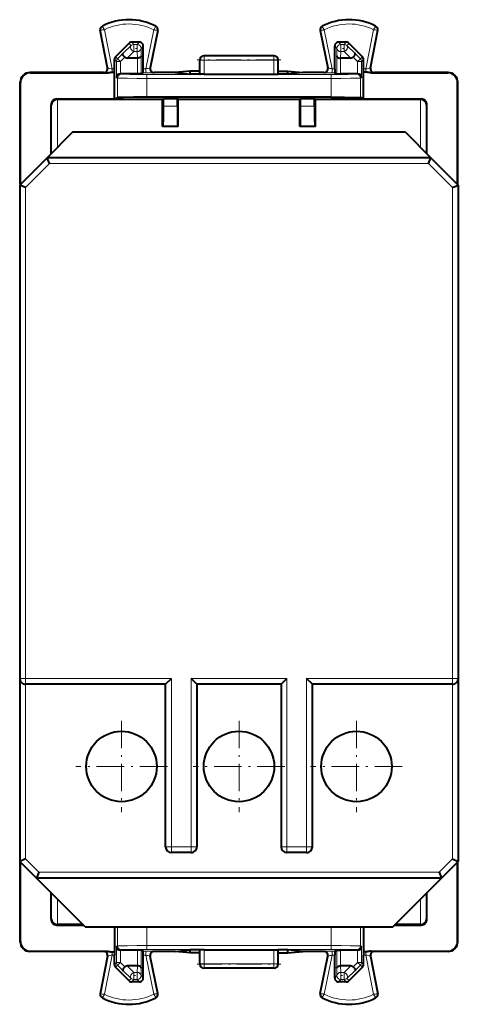
# Model space of a CAD drawing. Extents: x 0 to 420, y 0 to 297.
# Drawn here: x 279 to 302, y 120 to 170 of the extents above; entities that cross this region are included whole.
import ezdxf

# ---------------------------------------------------------------- set-up
doc = ezdxf.new("R2010")
doc.units = 0
doc.linetypes.add('DASHDOT', pattern=[18.5, 12, -3, 0.5, -3])

msp = doc.modelspace()

# ---------------------------------------------------------------- linework, layer by layer
at = {"color": 7, "lineweight": 18}
for p, q in [((283.414856, 169.564301), (283.398071, 169.561096)), ((283.784973, 167.628418), (283.414856, 169.564301)), ((283.512054, 169.761917), (283.504333, 169.777161)), ((283.996429, 167.587433), (283.613678, 169.589203)), ((286.125214, 169.57663), (285.716278, 167.587433)), ((286.3237, 169.549026), (285.929413, 167.631134)), ((286.228638, 169.748291), (286.236481, 169.763458)), ((286.3237, 169.549026), (286.340424, 169.545593)), ((294.64035, 169.549026), (294.623627, 169.545593)), ((294.64035, 169.549026), (295.034607, 167.631134)), ((294.735413, 169.748291), (294.72757, 169.763458)), ((294.838837, 169.57663), (295.247742, 167.587433)), ((296.967621, 167.587433), (297.350342, 169.589203)), ((297.179047, 167.628418), (297.549194, 169.564301)), ((297.451996, 169.761917), (297.459686, 169.777161)), ((297.549194, 169.564301), (297.565948, 169.561096)), ((284.974854, 168.777344), (284.563232, 168.38678)), ((284.974854, 168.777344), (284.861328, 168.890884)), ((285.116211, 168.835907), (285.002716, 168.949432)), ((285.116211, 168.835907), (285.116211, 168.468323)), ((285.281036, 168.835907), (285.116211, 168.835907)), ((285.394562, 168.949432), (285.281036, 168.835907)), ((285.281036, 168.835907), (285.281036, 168.468323)), ((285.594513, 168.749466), (285.480988, 168.635941)), ((285.480988, 168.635941), (285.491486, 168.245392)), ((295.369507, 168.749466), (295.483032, 168.635941)), ((295.483032, 168.635941), (295.472565, 168.245392)), ((295.569489, 168.949432), (295.683014, 168.835907)), ((295.683014, 168.835907), (295.683014, 168.468323)), ((295.847809, 168.835907), (295.683014, 168.835907)), ((295.847809, 168.835907), (295.961334, 168.949432)), ((295.847809, 168.835907), (295.847809, 168.468323)), ((295.989166, 168.777344), (296.102722, 168.890884)), ((295.989166, 168.777344), (296.400787, 168.38678)), ((284.222565, 167.963409), (284.119507, 168.066452)), ((284.281189, 168.104813), (284.178101, 168.207886)), ((284.563232, 168.38678), (284.281189, 168.104813)), ((284.281189, 168.104813), (284.422546, 167.963409)), ((284.643677, 168.184479), (284.422546, 167.963409)), ((285.116211, 168.468323), (284.766968, 168.136932)), ((285.281036, 168.468323), (285.116211, 168.468323)), ((285.281036, 168.468323), (285.289917, 168.136932)), ((285.291504, 167.335938), (285.291504, 168.136932)), ((285.491486, 167.337662), (285.491486, 168.245392)), ((288.482025, 168.04953), (288.497101, 168.041977)), ((288.497101, 168.041977), (288.495789, 167.320938)), ((288.682007, 168.249435), (288.696991, 168.241959)), ((288.696991, 168.031525), (288.695679, 167.31926)), ((292.267059, 168.241959), (288.696991, 168.241959)), ((288.696991, 168.241959), (288.696991, 168.031525)), ((292.267059, 168.031525), (288.696991, 168.031525)), ((292.282013, 168.249435), (292.267059, 168.241959)), ((292.267059, 168.241959), (292.267059, 168.031525)), ((292.267059, 168.031525), (292.268372, 167.31926)), ((292.482025, 168.04953), (292.466919, 168.041977)), ((292.466919, 168.041977), (292.468262, 167.320938)), ((295.472565, 167.337662), (295.472565, 168.245392)), ((295.672546, 167.335938), (295.672546, 168.136932)), ((295.683014, 168.468323), (295.674133, 168.136932)), ((295.847809, 168.468323), (295.683014, 168.468323)), ((295.847809, 168.468323), (296.197083, 168.136932)), ((296.320374, 168.184479), (296.541504, 167.963409)), ((296.400787, 168.38678), (296.682861, 168.104813)), ((296.682861, 168.104813), (296.541504, 167.963409)), ((296.682861, 168.104813), (296.785919, 168.207886)), ((296.741486, 167.963409), (296.844513, 168.066452)), ((283.765961, 167.636963), (283.784973, 167.628418)), ((283.996429, 167.587433), (284.119507, 167.587433)), ((283.996429, 167.41423), (283.996429, 167.587433)), ((284.422546, 167.963409), (284.222565, 167.963409)), ((284.222565, 167.13768), (284.222565, 167.963409)), ((284.422546, 167.335938), (284.422546, 167.963409)), ((285.594513, 167.587433), (285.716278, 167.587433)), ((285.716278, 167.387451), (285.716278, 167.587433)), ((285.948608, 167.639679), (285.929413, 167.631134)), ((295.015442, 167.639679), (295.034607, 167.631134)), ((295.247742, 167.387451), (295.247742, 167.587433)), ((295.247742, 167.587433), (295.369507, 167.587433)), ((296.541504, 167.963409), (296.741486, 167.963409)), ((296.541504, 167.335938), (296.541504, 167.963409)), ((296.741486, 167.13768), (296.741486, 167.963409)), ((296.844513, 167.587433), (296.967621, 167.587433)), ((296.967621, 167.41423), (296.967621, 167.587433)), ((297.198059, 167.636963), (297.179047, 167.628418)), ((279.807007, 167.399429), (279.818115, 167.388306)), ((283.569519, 167.399429), (283.588562, 167.390884)), ((283.588989, 167.390793), (283.728912, 167.388306)), ((284.222565, 167.13768), (284.270538, 167.113708)), ((284.270538, 166.124054), (284.270538, 167.113708)), ((284.425995, 167.335938), (284.47049, 167.31369)), ((285.591064, 167.387451), (285.716278, 167.387451)), ((295.193726, 167.302551), (285.770294, 167.302551)), ((285.770294, 167.302551), (285.770294, 167.102554)), ((285.770294, 166.136917), (285.770294, 167.102554)), ((295.193726, 167.102554), (285.770294, 167.102554)), ((286.144531, 167.399429), (286.125305, 167.390884)), ((294.819519, 167.399429), (294.838745, 167.390884)), ((295.193726, 167.302551), (295.193726, 167.102554)), ((295.193726, 166.136917), (295.193726, 167.102554)), ((295.247742, 167.387451), (295.372986, 167.387451)), ((296.538055, 167.335938), (296.49353, 167.31369)), ((296.741486, 167.13768), (296.693512, 167.113708)), ((296.693512, 166.124054), (296.693512, 167.113708)), ((297.375061, 167.390793), (297.235138, 167.388306)), ((297.394531, 167.399429), (297.375458, 167.390884)), ((301.157043, 167.399429), (301.145905, 167.388306)), ((279.307007, 166.899445), (279.318146, 166.888321)), ((301.657013, 166.899445), (301.645905, 166.888321)), ((281.182007, 166.049438), (281.207092, 166.024338)), ((281.204498, 163.571884), (281.204498, 166.024338)), ((299.782043, 166.049438), (299.756927, 166.024338)), ((299.759521, 163.57193), (299.759521, 166.024338)), ((280.882019, 165.749451), (280.90451, 165.726944)), ((280.90451, 163.271896), (280.90451, 165.726944)), ((286.620422, 165.682037), (287.343628, 165.682037)), ((293.620422, 165.682037), (294.343628, 165.682037)), ((300.082031, 165.749451), (300.059509, 165.726944)), ((300.059509, 163.271942), (300.059509, 165.726944)), ((286.614624, 164.682053), (287.349396, 164.682053)), ((293.614624, 164.682053), (294.349396, 164.682053)), ((280.806274, 162.749435), (279.582031, 161.525162)), ((300.157745, 162.749435), (280.806274, 162.749435)), ((300.157745, 162.749435), (301.382019, 161.525162)), ((279.582031, 161.525162), (279.582031, 136.449432)), ((301.382019, 161.525162), (301.382019, 136.449432)), ((279.282013, 136.449432), (279.582031, 136.449432)), ((279.582031, 136.149429), (279.582031, 136.449432)), ((287.032013, 136.449432), (279.582031, 136.449432)), ((287.032013, 127.849434), (287.032013, 136.449432)), ((288.032013, 136.449432), (288.032013, 127.849434)), ((292.932007, 136.449432), (288.032013, 136.449432)), ((292.932007, 136.449432), (292.932007, 127.849434)), ((293.932007, 127.849434), (293.932007, 136.449432)), ((301.382019, 136.449432), (293.932007, 136.449432)), ((301.682007, 136.449432), (301.382019, 136.449432)), ((301.382019, 136.149429), (301.382019, 136.449432)), ((279.582031, 136.149429), (279.582031, 127.223694)), ((301.382019, 136.149429), (301.382019, 127.223694)), ((286.732025, 127.849434), (287.032013, 127.849434)), ((288.032013, 127.849434), (287.032013, 127.849434)), ((287.032013, 127.549431), (287.032013, 127.849434)), ((288.332031, 127.849434), (288.032013, 127.849434)), ((288.032013, 127.549431), (288.032013, 127.849434)), ((292.632019, 127.849434), (292.932007, 127.849434)), ((293.932007, 127.849434), (292.932007, 127.849434)), ((292.932007, 127.549431), (292.932007, 127.849434)), ((293.932007, 127.549431), (293.932007, 127.849434)), ((294.232025, 127.849434), (293.932007, 127.849434)), ((280.256287, 126.549431), (279.582031, 127.223694)), ((300.707764, 126.549431), (301.382019, 127.223694)), ((300.707764, 126.549431), (280.256287, 126.549431)), ((280.90451, 124.171913), (280.90451, 125.476959)), ((300.059509, 124.171913), (300.059509, 125.476906)), ((281.204498, 123.874519), (281.204498, 125.176971)), ((299.759521, 123.874519), (299.759521, 125.176918)), ((280.882019, 124.149422), (280.90451, 124.171913)), ((281.182007, 123.849434), (281.207092, 123.874519)), ((284.270538, 122.785164), (284.270538, 123.749428)), ((285.770294, 122.79631), (285.770294, 123.749428)), ((295.193726, 122.79631), (295.193726, 123.749428)), ((296.693512, 122.785164), (296.693512, 123.749428)), ((299.782043, 123.849434), (299.756927, 123.874519)), ((300.082031, 124.149422), (300.059509, 124.171913)), ((279.307007, 122.999413), (279.318146, 123.010544)), ((284.222565, 122.761185), (284.270538, 122.785164)), ((284.222565, 121.935455), (284.222565, 122.761185)), ((295.193726, 122.79631), (285.770294, 122.79631)), ((285.770294, 122.596313), (285.770294, 122.79631)), ((295.193726, 122.596313), (295.193726, 122.79631)), ((296.741486, 122.761185), (296.693512, 122.785164)), ((296.741486, 121.935455), (296.741486, 122.761185)), ((301.657013, 122.999413), (301.645905, 123.010544)), ((279.807007, 122.499435), (279.818115, 122.510559)), ((283.784973, 122.270439), (283.414856, 120.334564)), ((283.569519, 122.499435), (283.588562, 122.507988)), ((283.588989, 122.508072), (283.728912, 122.510559)), ((283.996429, 122.311424), (283.613678, 120.309662)), ((283.765961, 122.261902), (283.784973, 122.270439)), ((283.996429, 122.484627), (283.996429, 122.311424)), ((283.996429, 122.311424), (284.119507, 122.311424)), ((284.422546, 121.935455), (284.422546, 122.56292)), ((284.425995, 122.56292), (284.47049, 122.585167)), ((285.291504, 121.761932), (285.291504, 122.56292)), ((285.491486, 121.653481), (285.491486, 122.561203)), ((285.591064, 122.511414), (285.716278, 122.511414)), ((285.594513, 122.311424), (285.716278, 122.311424)), ((285.716278, 122.511414), (285.716278, 122.311424)), ((286.125214, 120.322235), (285.716278, 122.311424)), ((295.193726, 122.596313), (285.770294, 122.596313)), ((286.3237, 120.349838), (285.929413, 122.267731)), ((285.948608, 122.259186), (285.929413, 122.267731)), ((286.144531, 122.499435), (286.125305, 122.507988)), ((288.497101, 121.85688), (288.495789, 122.577927)), ((288.696991, 121.867348), (288.695679, 122.579613)), ((292.267059, 121.867348), (292.268372, 122.579613)), ((292.466919, 121.85688), (292.468262, 122.577927)), ((294.64035, 120.349838), (295.034607, 122.267731)), ((294.819519, 122.499435), (294.838745, 122.507988)), ((294.838837, 120.322235), (295.247742, 122.311424)), ((295.015442, 122.259186), (295.034607, 122.267731)), ((295.247742, 122.511414), (295.372986, 122.511414)), ((295.247742, 122.511414), (295.247742, 122.311424)), ((295.247742, 122.311424), (295.369507, 122.311424)), ((295.472565, 121.653481), (295.472565, 122.561203)), ((295.672546, 121.761932), (295.672546, 122.56292)), ((296.538055, 122.56292), (296.49353, 122.585167)), ((296.541504, 121.935455), (296.541504, 122.56292)), ((296.844513, 122.311424), (296.967621, 122.311424)), ((296.967621, 122.484627), (296.967621, 122.311424)), ((296.967621, 122.311424), (297.350342, 120.309662)), ((297.179047, 122.270439), (297.549194, 120.334564)), ((297.198059, 122.261902), (297.179047, 122.270439)), ((297.375061, 122.508072), (297.235138, 122.510559)), ((297.394531, 122.499435), (297.375458, 122.507988)), ((301.157043, 122.499435), (301.145905, 122.510559)), ((284.222565, 121.935455), (284.119507, 121.832413)), ((284.281189, 121.794052), (284.178101, 121.690987)), ((284.422546, 121.935455), (284.222565, 121.935455)), ((284.281189, 121.794052), (284.422546, 121.935455)), ((284.563232, 121.512077), (284.281189, 121.794052)), ((284.643677, 121.714378), (284.422546, 121.935455)), ((285.116211, 121.430542), (284.766968, 121.761932)), ((285.281036, 121.430542), (285.289917, 121.761932)), ((288.482025, 121.849342), (288.497101, 121.85688)), ((288.696991, 121.656914), (288.696991, 121.867348)), ((292.267059, 121.867348), (288.696991, 121.867348)), ((292.267059, 121.656914), (292.267059, 121.867348)), ((292.482025, 121.849342), (292.466919, 121.85688)), ((295.683014, 121.430542), (295.674133, 121.761932)), ((295.847809, 121.430542), (296.197083, 121.761932)), ((296.320374, 121.714378), (296.541504, 121.935455)), ((296.400787, 121.512077), (296.682861, 121.794052)), ((296.541504, 121.935455), (296.741486, 121.935455)), ((296.682861, 121.794052), (296.541504, 121.935455)), ((296.682861, 121.794052), (296.785919, 121.690987)), ((296.741486, 121.935455), (296.844513, 121.832413)), ((284.974854, 121.121521), (284.563232, 121.512077)), ((285.116211, 121.06295), (285.116211, 121.430542)), ((285.281036, 121.430542), (285.116211, 121.430542)), ((285.281036, 121.06295), (285.281036, 121.430542)), ((285.480988, 121.262924), (285.491486, 121.653481)), ((285.594513, 121.149399), (285.480988, 121.262924)), ((288.682007, 121.649429), (288.696991, 121.656914)), ((292.267059, 121.656914), (288.696991, 121.656914)), ((292.282013, 121.649429), (292.267059, 121.656914)), ((295.369507, 121.149399), (295.483032, 121.262924)), ((295.483032, 121.262924), (295.472565, 121.653481)), ((295.847809, 121.430542), (295.683014, 121.430542)), ((295.683014, 121.06295), (295.683014, 121.430542)), ((295.847809, 121.06295), (295.847809, 121.430542)), ((295.989166, 121.121521), (296.400787, 121.512077)), ((284.974854, 121.121521), (284.861328, 121.00798)), ((285.116211, 121.06295), (285.002716, 120.949432)), ((285.281036, 121.06295), (285.116211, 121.06295)), ((285.394562, 120.949432), (285.281036, 121.06295)), ((295.569489, 120.949432), (295.683014, 121.06295)), ((295.847809, 121.06295), (295.683014, 121.06295)), ((295.847809, 121.06295), (295.961334, 120.949432)), ((295.989166, 121.121521), (296.102722, 121.00798)), ((283.414856, 120.334564), (283.398071, 120.337769)), ((286.3237, 120.349838), (286.340424, 120.353271)), ((294.64035, 120.349838), (294.623627, 120.353271)), ((297.549194, 120.334564), (297.565948, 120.337769)), ((283.512054, 120.136948), (283.504333, 120.121696)), ((286.228638, 120.150566), (286.236481, 120.135399)), ((294.735413, 120.150566), (294.72757, 120.135399)), ((297.451996, 120.136948), (297.459686, 120.121696))]:
    msp.add_line(p, q, dxfattribs=at)
at = {"color": 7, "lineweight": 40}
for p, q in [((283.765961, 167.637024), (283.398071, 169.561096)), ((286.340424, 169.545593), (285.948608, 167.63974)), ((294.623627, 169.545593), (295.015411, 167.63974)), ((297.19809, 167.637024), (297.565948, 169.561096)), ((284.861328, 168.890884), (284.178101, 168.207886)), ((285.394562, 168.949432), (285.002716, 168.949432)), ((285.594513, 167.587433), (285.594513, 168.749466)), ((295.369507, 167.587433), (295.369507, 168.749466)), ((295.961334, 168.949432), (295.569489, 168.949432)), ((296.102722, 168.890884), (296.785919, 168.207886)), ((284.119507, 167.587433), (284.119507, 168.066452)), ((285.289917, 168.136932), (284.766968, 168.136932)), ((288.482025, 167.474487), (288.482025, 168.04953)), ((292.282013, 168.249435), (288.682007, 168.249435)), ((292.482025, 167.474487), (292.482025, 168.04953)), ((296.197083, 168.136932), (295.674133, 168.136932)), ((296.844513, 167.587433), (296.844513, 168.066452)), ((284.121277, 167.41423), (284.119507, 167.587433)), ((296.842773, 167.41423), (296.844513, 167.587433)), ((283.569672, 167.399429), (279.807007, 167.399429)), ((279.818115, 167.388306), (283.728912, 167.388306)), ((283.996429, 167.41423), (284.121277, 167.41423)), ((284.121277, 166.049438), (284.121277, 167.41423)), ((284.42572, 167.335938), (284.422546, 167.335907)), ((285.291504, 167.335938), (284.425995, 167.335938)), ((285.491302, 167.337616), (285.291504, 167.335938)), ((285.591064, 167.387451), (285.491486, 167.337662)), ((287.229614, 167.399429), (286.144348, 167.399429)), ((287.982025, 167.474487), (287.229614, 167.399429)), ((287.229614, 167.399429), (287.982025, 167.324387)), ((288.482025, 167.474487), (287.982025, 167.474487)), ((287.982025, 167.324387), (287.982025, 167.474487)), ((288.482025, 167.324387), (287.982025, 167.324387)), ((288.482025, 167.324387), (288.482025, 167.474487)), ((288.482025, 167.324387), (288.495789, 167.320938)), ((288.695679, 167.31926), (288.495789, 167.320938)), ((288.695679, 167.31926), (292.268372, 167.31926)), ((292.268372, 167.31926), (292.468262, 167.320938)), ((292.482025, 167.324387), (292.468262, 167.320938)), ((292.482025, 167.474487), (292.982025, 167.474487)), ((292.482025, 167.324387), (292.482025, 167.474487)), ((292.982025, 167.324387), (292.482025, 167.324387)), ((292.982025, 167.474487), (293.734436, 167.399429)), ((292.982025, 167.324387), (292.982025, 167.474487)), ((293.734436, 167.399429), (292.982025, 167.324387)), ((294.819672, 167.399429), (293.734436, 167.399429)), ((295.372986, 167.387451), (295.472565, 167.337662)), ((295.472748, 167.337616), (295.672546, 167.335938)), ((296.538055, 167.335938), (295.672546, 167.335938)), ((296.53833, 167.335938), (296.541504, 167.335907)), ((296.967621, 167.41423), (296.842773, 167.41423)), ((296.842773, 166.049438), (296.842773, 167.41423)), ((297.235138, 167.388306), (301.145905, 167.388306)), ((301.157043, 167.399429), (297.394348, 167.399429)), ((279.307007, 161.674622), (279.307007, 166.899445)), ((279.318146, 161.685516), (279.318146, 166.888321)), ((301.645905, 161.685577), (301.645905, 166.888321)), ((301.657013, 161.674683), (301.657013, 166.899445)), ((281.182007, 166.049438), (284.121277, 166.049438)), ((286.582031, 166.024338), (281.204498, 166.024338)), ((284.121277, 166.049438), (284.270538, 166.124054)), ((295.193726, 166.136917), (285.770294, 166.136917)), ((286.582031, 166.024338), (286.620422, 166.08194)), ((286.582031, 164.649429), (286.582031, 166.024338)), ((286.620422, 166.08194), (287.343628, 166.08194)), ((286.620422, 165.682037), (286.620422, 166.08194)), ((287.382019, 166.024338), (287.343628, 166.08194)), ((287.343628, 165.682037), (287.343628, 166.08194)), ((287.382019, 164.649429), (287.382019, 166.024338)), ((293.582031, 166.024338), (287.382019, 166.024338)), ((293.582031, 166.024338), (293.620422, 166.08194)), ((293.582031, 164.649429), (293.582031, 166.024338)), ((293.620422, 166.08194), (294.343628, 166.08194)), ((293.620422, 165.682037), (293.620422, 166.08194)), ((294.382019, 166.024338), (294.343628, 166.08194)), ((294.343628, 165.682037), (294.343628, 166.08194)), ((294.382019, 164.649429), (294.382019, 166.024338)), ((299.759521, 166.024338), (294.382019, 166.024338)), ((296.842773, 166.049438), (296.693512, 166.124054)), ((296.842773, 166.049438), (299.782043, 166.049438)), ((280.882019, 163.249405), (280.882019, 165.749451)), ((300.082031, 163.249451), (300.082031, 165.749451)), ((286.582031, 164.649429), (286.614624, 164.682053)), ((287.382019, 164.649429), (286.582031, 164.649429)), ((287.382019, 164.649429), (287.349396, 164.682053)), ((293.582031, 164.649429), (293.614624, 164.682053)), ((294.382019, 164.649429), (293.582031, 164.649429)), ((294.382019, 164.649429), (294.349396, 164.682053)), ((281.982025, 164.349426), (280.682007, 163.049438)), ((298.982025, 164.349426), (281.982025, 164.349426)), ((298.982025, 164.349426), (300.282013, 163.049438)), ((280.682007, 163.049438), (279.282013, 161.649429)), ((300.282013, 163.049438), (280.682007, 163.049438)), ((280.806274, 162.749435), (280.682129, 163.049164)), ((300.157745, 162.749435), (300.281891, 163.049164)), ((300.282013, 163.049438), (301.682007, 161.649429)), ((279.282013, 161.649429), (279.282013, 136.449432)), ((279.582031, 161.525162), (279.282288, 161.649323)), ((301.382019, 161.525162), (301.681732, 161.649323)), ((301.682007, 161.649429), (301.682007, 136.449432)), ((279.282013, 136.449432), (279.282013, 127.099434)), ((286.732391, 136.149811), (287.032013, 136.449432)), ((288.331635, 136.149811), (288.032013, 136.449432)), ((292.632385, 136.149811), (292.932007, 136.449432)), ((294.231659, 136.149811), (293.932007, 136.449432)), ((301.682007, 136.449432), (301.682007, 127.099434)), ((286.732025, 136.149429), (279.582031, 136.149429)), ((286.732025, 127.849434), (286.732025, 136.149429)), ((292.632019, 136.149429), (288.332031, 136.149429)), ((288.332031, 136.149429), (288.332031, 127.849434)), ((292.632019, 136.149429), (292.632019, 127.849434)), ((294.232025, 127.849434), (294.232025, 136.149429)), ((301.382019, 136.149429), (294.232025, 136.149429)), ((288.032013, 127.549431), (287.032013, 127.549431)), ((293.932007, 127.549431), (292.932007, 127.549431)), ((280.132019, 126.249435), (279.282013, 127.099434)), ((279.582031, 127.223694), (279.282288, 127.099548)), ((279.307007, 122.999413), (279.307007, 127.074203)), ((279.318146, 123.010544), (279.318146, 127.063324)), ((300.832031, 126.249435), (301.682007, 127.099434)), ((301.382019, 127.223694), (301.681732, 127.099548)), ((301.645905, 123.010544), (301.645905, 127.063271)), ((301.657013, 122.999413), (301.657013, 127.07415)), ((280.256287, 126.549431), (280.132141, 126.249702)), ((300.707764, 126.549431), (300.831909, 126.249702)), ((282.632019, 123.749435), (280.132019, 126.249435)), ((300.832031, 126.249435), (280.132019, 126.249435)), ((298.332031, 123.749435), (300.832031, 126.249435)), ((280.882019, 124.149422), (280.882019, 125.499451)), ((300.082031, 124.149422), (300.082031, 125.499405)), ((281.182007, 123.849434), (282.532043, 123.849434)), ((282.506958, 123.874519), (281.204498, 123.874519)), ((282.632019, 123.749435), (298.332031, 123.749435)), ((284.121277, 123.749428), (284.121277, 122.484627)), ((296.842773, 123.749428), (296.842773, 122.484627)), ((298.432037, 123.849434), (299.782043, 123.849434)), ((299.759521, 123.874519), (298.457153, 123.874519)), ((283.569672, 122.499435), (279.807007, 122.499435)), ((279.818115, 122.510559), (283.728912, 122.510559)), ((283.765961, 122.261841), (283.398071, 120.337769)), ((283.996429, 122.484627), (284.121277, 122.484627)), ((284.121277, 122.484627), (284.119507, 122.311424)), ((284.119507, 121.832413), (284.119507, 122.311424)), ((284.42572, 122.56292), (284.422546, 122.56295)), ((285.291504, 122.56292), (284.425995, 122.56292)), ((285.491302, 122.561241), (285.291504, 122.56292)), ((285.591064, 122.511414), (285.491486, 122.561203)), ((285.594513, 121.149399), (285.594513, 122.311424)), ((286.340424, 120.353271), (285.948608, 122.259125)), ((287.229614, 122.499435), (286.144348, 122.499435)), ((287.229614, 122.499435), (287.982025, 122.574486)), ((287.982025, 122.424377), (287.229614, 122.499435)), ((287.982025, 122.424377), (287.982025, 122.574486)), ((288.482025, 122.574486), (287.982025, 122.574486)), ((288.482025, 122.424377), (287.982025, 122.424377)), ((288.482025, 122.574486), (288.495789, 122.577927)), ((288.482025, 122.424377), (288.482025, 122.574486)), ((288.482025, 121.849342), (288.482025, 122.424377)), ((288.695679, 122.579613), (288.495789, 122.577927)), ((288.695679, 122.579613), (292.268372, 122.579613)), ((292.268372, 122.579613), (292.468262, 122.577927)), ((292.482025, 122.574486), (292.468262, 122.577927)), ((292.982025, 122.574486), (292.482025, 122.574486)), ((292.482025, 122.424377), (292.482025, 122.574486)), ((292.482025, 122.424377), (292.982025, 122.424377)), ((292.482025, 121.849342), (292.482025, 122.424377)), ((293.734436, 122.499435), (292.982025, 122.574486)), ((292.982025, 122.424377), (292.982025, 122.574486)), ((292.982025, 122.424377), (293.734436, 122.499435)), ((294.819672, 122.499435), (293.734436, 122.499435)), ((294.623627, 120.353271), (295.015411, 122.259125)), ((295.369507, 121.149399), (295.369507, 122.311424)), ((295.372986, 122.511414), (295.472565, 122.561203)), ((295.472748, 122.561241), (295.672546, 122.56292)), ((296.538055, 122.56292), (295.672546, 122.56292)), ((296.53833, 122.56292), (296.541504, 122.56295)), ((296.967621, 122.484627), (296.842773, 122.484627)), ((296.842773, 122.484627), (296.844513, 122.311424)), ((296.844513, 121.832413), (296.844513, 122.311424)), ((297.19809, 122.261841), (297.565948, 120.337769)), ((297.235138, 122.510559), (301.145905, 122.510559)), ((301.157043, 122.499435), (297.394348, 122.499435)), ((285.289917, 121.761932), (284.766968, 121.761932)), ((296.197083, 121.761932), (295.674133, 121.761932)), ((284.861328, 121.00798), (284.178101, 121.690987)), ((292.282013, 121.649429), (288.682007, 121.649429)), ((296.102722, 121.00798), (296.785919, 121.690987)), ((285.394562, 120.949432), (285.002716, 120.949432)), ((295.961334, 120.949432), (295.569489, 120.949432))]:
    msp.add_line(p, q, dxfattribs=at)
at = {"color": 7, "linetype": 'DASHDOT', "lineweight": 18, "ltscale": 0.004959}
for p, q in [((285.297546, 168.635941), (285.099182, 168.635941)), ((295.864349, 168.635941), (295.665985, 168.635941))]:
    msp.add_line(p, q, dxfattribs=at)
at = {"color": 7, "linetype": 'DASHDOT', "lineweight": 18, "ltscale": 0.107117}
msp.add_line((292.624115, 168.041977), (288.339417, 168.041977), dxfattribs=at)
at = {"color": 7, "linetype": 'DASHDOT', "lineweight": 18, "ltscale": 0.117}
for p, q in [((284.482025, 134.289429), (284.482025, 129.609436)), ((290.482025, 134.289429), (290.482025, 129.609436)), ((296.482025, 134.289429), (296.482025, 129.609436)), ((286.822021, 131.949432), (282.142029, 131.949432)), ((292.822021, 131.949432), (288.142029, 131.949432)), ((298.822021, 131.949432), (294.142029, 131.949432))]:
    msp.add_line(p, q, dxfattribs=at)
at = {"color": 7, "linetype": 'DASHDOT', "lineweight": 18, "ltscale": 0.107102}
msp.add_line((288.339966, 121.85688), (292.624054, 121.85688), dxfattribs=at)
at = {"color": 7, "linetype": 'DASHDOT', "lineweight": 18, "ltscale": 0.004945}
msp.add_line((285.099731, 121.262924), (285.297516, 121.262924), dxfattribs=at)
at = {"color": 7, "linetype": 'DASHDOT', "lineweight": 18, "ltscale": 0.004944}
msp.add_line((295.666534, 121.262924), (295.864288, 121.262924), dxfattribs=at)
at = {"color": 7, "lineweight": 18}
for points in [[(283.613678, 169.589203), (283.515961, 169.752014), (283.512146, 169.760193), (283.511902, 169.761261), (283.511902, 169.761597), (283.512054, 169.761917)], [(286.125214, 169.57663), (286.22348, 169.736389), (286.228516, 169.746582), (286.22876, 169.74762), (286.22876, 169.747971), (286.228638, 169.748291)], [(285.770294, 167.102554), (285.261292, 167.103241), (284.791748, 167.105301), (284.432678, 167.108765), (284.292114, 167.111969), (284.273834, 167.113129), (284.271179, 167.11351), (284.270538, 167.113708)], [(285.770294, 167.302551), (285.541016, 167.302734), (284.90509, 167.30542), (284.61441, 167.308701), (284.525208, 167.310638), (284.477997, 167.312668), (284.471802, 167.313354), (284.47049, 167.31369)], [(295.193726, 167.302551), (295.423004, 167.302734), (296.058929, 167.30542), (296.34964, 167.308701), (296.438843, 167.310638), (296.486053, 167.312668), (296.492249, 167.313354), (296.49353, 167.31369)], [(295.193726, 167.102554), (295.702759, 167.103241), (296.172272, 167.105301), (296.531372, 167.108765), (296.671906, 167.111969), (296.690216, 167.113129), (296.692841, 167.11351), (296.693512, 167.113708)], [(285.770294, 122.79631), (285.261292, 122.795631), (284.791748, 122.793556), (284.432678, 122.7901), (284.292114, 122.786896), (284.273834, 122.785744), (284.271179, 122.785355), (284.270538, 122.785164)], [(295.193726, 122.79631), (295.702759, 122.795631), (296.172272, 122.793556), (296.531372, 122.7901), (296.671906, 122.786896), (296.690216, 122.785744), (296.692841, 122.785355), (296.693512, 122.785164)], [(285.770294, 122.596313), (285.541016, 122.596138), (284.90509, 122.593437), (284.61441, 122.590164), (284.525208, 122.588234), (284.477997, 122.586205), (284.471802, 122.58551), (284.47049, 122.585167)], [(295.193726, 122.596313), (295.423004, 122.596138), (296.058929, 122.593437), (296.34964, 122.590164), (296.438843, 122.588234), (296.486053, 122.586205), (296.492249, 122.58551), (296.49353, 122.585167)]]:
    msp.add_lwpolyline(points, dxfattribs=at)
at = {"color": 7, "lineweight": 40}
for points in [[(284.643677, 168.184479), (284.612762, 168.219452), (284.586792, 168.255966), (284.567169, 168.292419), (284.555176, 168.326981), (284.552032, 168.350998), (284.554718, 168.371338), (284.563232, 168.38678)], [(285.491486, 168.245392), (285.486877, 168.224091), (285.47467, 168.203568), (285.455383, 168.184784), (285.432587, 168.169876), (285.405396, 168.157349), (285.374756, 168.147583), (285.350189, 168.142273), (285.324738, 168.138763), (285.289917, 168.136932)], [(295.472565, 168.245392), (295.477142, 168.224091), (295.48938, 168.203568), (295.508636, 168.184784), (295.531433, 168.169876), (295.558655, 168.157349), (295.589294, 168.147583), (295.613831, 168.142273), (295.639313, 168.138763), (295.674133, 168.136932)], [(296.320374, 168.184479), (296.351288, 168.219452), (296.377258, 168.255966), (296.396881, 168.292419), (296.408844, 168.326981), (296.411987, 168.350998), (296.409302, 168.371338), (296.400787, 168.38678)], [(283.728912, 167.388306), (283.76593, 167.389633), (283.789673, 167.391678), (283.834961, 167.397339), (283.909363, 167.408066), (283.944641, 167.411911), (283.996429, 167.41423)], [(297.235138, 167.388306), (297.19812, 167.389633), (297.174347, 167.391678), (297.129089, 167.397339), (297.054657, 167.408066), (297.019409, 167.411911), (296.967621, 167.41423)], [(285.770294, 166.136917), (285.093781, 166.135513), (284.562256, 166.131592), (284.347534, 166.127975), (284.290955, 166.125992), (284.273651, 166.12471), (284.271149, 166.124268), (284.270538, 166.124054)], [(295.193726, 166.136917), (295.87027, 166.135513), (296.401764, 166.131592), (296.616516, 166.127975), (296.673096, 166.125992), (296.690369, 166.12471), (296.692871, 166.124268), (296.693512, 166.124054)], [(283.728912, 122.510559), (283.76593, 122.509232), (283.789673, 122.507187), (283.834961, 122.501518), (283.909363, 122.490799), (283.944641, 122.486954), (283.996429, 122.484627)], [(297.235138, 122.510559), (297.19812, 122.509232), (297.174347, 122.507187), (297.129089, 122.501518), (297.054657, 122.490799), (297.019409, 122.486954), (296.967621, 122.484627)], [(285.491486, 121.653481), (285.486877, 121.674774), (285.47467, 121.69529), (285.455383, 121.714081), (285.432587, 121.728996), (285.405396, 121.741524), (285.374756, 121.751274), (285.350189, 121.756592), (285.324738, 121.760101), (285.289917, 121.761932)], [(295.472565, 121.653481), (295.477142, 121.674774), (295.48938, 121.69529), (295.508636, 121.714081), (295.531433, 121.728996), (295.558655, 121.741524), (295.589294, 121.751274), (295.613831, 121.756592), (295.639313, 121.760101), (295.674133, 121.761932)], [(284.643677, 121.714386), (284.612762, 121.679413), (284.586792, 121.642899), (284.567169, 121.606445), (284.555176, 121.571892), (284.552032, 121.547867), (284.554718, 121.527519), (284.563232, 121.512077)], [(296.320374, 121.714386), (296.351288, 121.679413), (296.377258, 121.642899), (296.396881, 121.606445), (296.408844, 121.571892), (296.411987, 121.547867), (296.409302, 121.527519), (296.400787, 121.512077)]]:
    msp.add_lwpolyline(points, dxfattribs=at)
for centre in [(284.482025, 131.949432), (290.482025, 131.949432), (296.482025, 131.949432)]:
    msp.add_circle(centre, 1.8, dxfattribs=at)
for centre, radius, start, end in [((284.857025, 167.099426), 3, 62.624413, 116.800989), ((296.107025, 167.099426), 3, 63.199016, 117.375585), ((283.594513, 169.598648), 0.2, 116.800989, 190.824178), ((286.144531, 169.585861), 0.2, 348.383145, 62.624413), ((294.819519, 169.585861), 0.2, 117.375585, 191.616849), ((297.369507, 169.598648), 0.2, 349.175824, 63.199016), ((285.002716, 168.74942), 0.200008, 90.002345, 134.984701), ((285.394562, 168.749481), 0.199955, 359.996463, 90.003575), ((295.569489, 168.749481), 0.199955, 89.99643, 180.003533), ((295.961334, 168.74942), 0.200008, 45.015297, 89.997653), ((284.319519, 168.066452), 0.200008, 134.997842, 179.997655), ((284.760468, 168.306091), 0.168923, 226.157771, 272.194086), ((288.682007, 168.049423), 0.199991, 89.994989, 179.972165), ((292.282043, 168.049423), 0.199991, 0.027839, 90.005009), ((296.203552, 168.306091), 0.168923, 267.805915, 313.842234), ((296.644501, 168.066452), 0.200008, 0.00235, 45.002153), ((283.56958, 167.59938), 0.199952, 269.985272, 10.849728), ((281.795624, 167.535553), 3.798908, 357.772586, 0.782498), ((286.14447, 167.59938), 0.199951, 168.357169, 270.015215), ((294.81958, 167.59938), 0.199951, 269.984787, 11.642828), ((299.168427, 167.535553), 3.798908, 179.217498, 182.227415), ((297.39447, 167.59938), 0.199952, 169.150277, 270.01473), ((279.807007, 166.899475), 0.49997, 90.00046, 180.001935), ((279.818115, 166.888336), 0.499972, 89.999005, 180.000992), ((284.425812, 167.13237), 0.203497, 90.924373, 178.502636), ((296.538208, 167.13237), 0.203497, 1.497357, 89.075632), ((301.145935, 166.888336), 0.499972, 359.99901, 90.001), ((301.157043, 166.899475), 0.49997, 359.998064, 89.999545), ((281.182007, 165.749451), 0.299983, 89.999388, 180.000569), ((281.206146, 165.722275), 0.301898, 90.313078, 179.111261), ((299.757874, 165.722275), 0.301898, 0.888735, 89.68692), ((299.782043, 165.749451), 0.299983, 359.999425, 90.00061), ((236.435379, 165.395569), 50.185089, 359.185334, 0.327041), ((337.528656, 165.395569), 50.185089, 179.672962, 180.814673), ((243.435379, 165.395569), 50.185089, 359.185334, 0.327041), ((344.528656, 165.395569), 50.185089, 179.672962, 180.814673), ((279.582031, 136.449432), 0.3, 179.999995, 269.999997), ((301.382019, 136.449432), 0.3, 269.999997, 360), ((287.032013, 127.849434), 0.3, 180.000005, 269.999997), ((288.032013, 127.849434), 0.3, 269.999997, 360), ((292.932007, 127.849434), 0.3, 180.000005, 269.999997), ((293.932007, 127.849434), 0.3, 269.999997, 360), ((281.182007, 124.149414), 0.299983, 179.999431, 270.000612), ((281.206146, 124.176598), 0.301898, 180.888739, 269.686922), ((299.757874, 124.176598), 0.301898, 270.31308, 359.111265), ((299.782043, 124.149414), 0.299983, 269.99939, 0.000575), ((279.807007, 122.999397), 0.49997, 179.998065, 269.99954), ((279.818115, 123.010529), 0.499972, 179.999008, 270.000995), ((284.425812, 122.766495), 0.203497, 181.497364, 269.075627), ((296.538208, 122.766495), 0.203497, 270.924368, 358.502643), ((301.145935, 123.010529), 0.499972, 269.999, 0.00099), ((301.157043, 122.999397), 0.49997, 270.000455, 0.001936), ((283.56958, 122.299477), 0.199952, 349.150272, 90.014728), ((281.795624, 122.363312), 3.798908, 359.217502, 2.227414), ((286.14447, 122.299484), 0.199951, 89.984785, 191.642831), ((294.81958, 122.299484), 0.199951, 348.357172, 90.015213), ((299.168427, 122.363312), 3.798908, 177.772585, 180.782502), ((297.39447, 122.299477), 0.199952, 89.98527, 190.849723), ((284.319519, 121.83242), 0.200008, 180.002345, 225.002158), ((284.760468, 121.592766), 0.168923, 87.805914, 133.842229), ((288.682007, 121.849442), 0.199991, 180.027835, 270.005011), ((292.282043, 121.849442), 0.199991, 269.994991, 359.972161), ((296.203552, 121.592766), 0.168923, 46.157766, 92.194085), ((296.644501, 121.83242), 0.200008, 314.997847, 359.99765), ((285.002716, 121.149445), 0.200008, 225.015299, 269.997655), ((285.394562, 121.149391), 0.199955, 269.996425, 0.003537), ((295.569489, 121.149391), 0.199955, 179.996467, 270.00357), ((295.961334, 121.149445), 0.200008, 270.002347, 314.984703), ((283.594513, 120.300217), 0.2, 169.175822, 243.199011), ((286.144531, 120.313004), 0.2, 297.375587, 11.616855), ((294.819519, 120.313004), 0.2, 168.383151, 242.624415), ((297.369507, 120.300217), 0.2, 296.800984, 10.824176), ((284.857025, 122.799431), 3, 243.199011, 297.375587), ((296.107025, 122.799431), 3, 242.624415, 296.800984)]:
    msp.add_arc(centre, radius, start, end, dxfattribs=at)
at = {"color": 7, "lineweight": 18}
for centre, radius, start, end in [((284.857025, 167.099426), 2.98292, 62.624413, 116.800989), ((296.107025, 167.099426), 2.98292, 63.199016, 117.375585), ((283.594513, 169.598648), 0.18292, 116.800989, 190.824178), ((283.899658, 166.253067), 3.347683, 94.899693, 98.324241), ((284.857025, 167.099426), 2.782951, 62.889909, 116.536537), ((285.817474, 166.424713), 3.166165, 80.799171, 84.423481), ((286.144531, 169.585861), 0.18292, 348.383145, 62.624413), ((294.819519, 169.585861), 0.18292, 117.375585, 191.616849), ((295.168518, 166.25618), 3.336094, 95.670296, 99.106721), ((297.362885, 171.249512), 3.02713, 209.74592, 213.535432), ((296.107025, 167.099426), 2.782951, 63.463461, 117.110096), ((294.7995, 171.24176), 3.038431, 327.063076, 330.838419), ((297.064392, 166.253723), 3.347037, 81.674951, 85.100073), ((297.369507, 169.598648), 0.18292, 349.175824, 63.199016), ((284.734833, 172.052704), 4.525566, 257.887347, 260.610024), ((284.905029, 172.172073), 4.65552, 280.034502, 282.708227), ((296.05899, 172.172073), 4.65552, 257.291775, 259.965493), ((296.229218, 172.052704), 4.525566, 279.389978, 282.112655), ((285.824738, 182.771759), 15.384333, 269.596122, 271.117744), ((295.139313, 182.771759), 15.384333, 268.882251, 270.40388), ((284.734833, 117.846161), 4.525566, 99.389976, 102.112653), ((284.905029, 117.726791), 4.65552, 77.291773, 79.965498), ((285.824738, 107.127098), 15.384333, 88.882256, 90.403878), ((295.139313, 107.127098), 15.384333, 89.59612, 91.117749), ((296.05899, 117.726791), 4.65552, 100.034507, 102.708225), ((296.229218, 117.846161), 4.525566, 77.887345, 80.610022), ((283.594513, 120.300217), 0.18292, 169.175822, 243.199011), ((283.899628, 123.645149), 3.347037, 261.674946, 265.100074), ((286.164551, 118.657104), 3.038431, 147.063071, 150.838417), ((284.857025, 122.799431), 2.782951, 243.463463, 297.110091), ((283.601166, 118.649361), 3.02713, 29.745925, 33.535433), ((285.795532, 123.642685), 3.336094, 275.670298, 279.106723), ((286.144531, 120.313004), 0.18292, 297.375587, 11.616855), ((294.819519, 120.313004), 0.18292, 168.383151, 242.624415), ((295.168518, 123.642685), 3.336094, 260.893279, 264.329704), ((297.362885, 118.649361), 3.02713, 146.464568, 150.25408), ((296.107025, 122.799431), 2.782951, 242.889904, 296.536539), ((294.7995, 118.657104), 3.038431, 29.161581, 32.936924), ((297.064392, 123.645149), 3.347037, 274.899927, 278.325049), ((297.369507, 120.300217), 0.18292, 296.800984, 10.824176), ((284.857025, 122.799431), 2.98292, 243.199011, 297.375587), ((296.107025, 122.799431), 2.98292, 242.624415, 296.800984)]:
    msp.add_arc(centre, radius, start, end, dxfattribs=at)
for centre, major_axis, ratio, start_param, end_param in [((285.116211, 168.635941), (0.137665, -0.145081), 0.726553, 3.177515541, 5.365891847), ((285.116211, 168.635941), (0.141418, 0.141418), 0.999695, 0.785550457, 1.570644034), ((285.281036, 168.635941), (-0.199921, -0.005356), 0.837997, 1.548328803, 3.109604047), ((285.281036, 168.635941), (-0.141418, 0.141418), 0.999695, 3.92714311, 5.497634851), ((295.683014, 168.635941), (0.141418, 0.141418), 0.999695, 0.785550457, 2.356042197), ((295.683014, 168.635941), (0.199921, -0.005356), 0.837997, 3.17358126, 4.734856504), ((295.847809, 168.635941), (-0.137665, -0.145081), 0.726553, 0.91729346, 3.105669766), ((295.847809, 168.635941), (-0.141418, 0.141418), 0.999695, 4.712541274, 5.497634851), ((284.422546, 167.963409), (0.141418, 0.141418), 0.999695, 1.570644034, 2.356042197), ((288.696991, 168.041977), (0.200012, -0.000366), 0.052336, 3.176547162, 4.712484761), ((288.696991, 168.041977), (0.089417, 0.178894), 0.999239, 0.46383034, 2.034017586), ((292.267059, 168.041977), (-0.200012, -0.000366), 0.052336, 1.570700546, 3.106638145), ((292.267059, 168.041977), (-0.089417, 0.178894), 0.999239, 4.249167721, 5.819354968), ((296.541504, 167.963409), (-0.141418, 0.141418), 0.999695, 3.92714311, 4.712541274), ((283.588562, 167.590866), (-0.081909, -0.182465), 0.999773, 0.422038132, 2.181560502), ((286.125305, 167.590866), (0.081299, -0.182724), 0.99977, 4.091118042, 5.864472109), ((294.838745, 167.590866), (-0.081299, -0.182724), 0.99977, 0.418713198, 2.192067265), ((297.375458, 167.590866), (0.081909, -0.182465), 0.999773, 4.101624805, 5.861147175), ((284.47049, 167.113708), (0.089447, 0.178894), 0.99981, 0.463693299, 2.034337327), ((296.49353, 167.113708), (-0.089447, 0.178894), 0.99981, 4.24884798, 5.819492008), ((284.47049, 122.785164), (0.089447, -0.178894), 0.99981, 4.24884798, 5.819492008), ((296.49353, 122.785164), (-0.089447, -0.178894), 0.99981, 0.463693299, 2.034337327), ((283.588562, 122.307999), (-0.081909, 0.182465), 0.999773, 4.101624805, 5.861147175), ((286.125305, 122.307999), (0.081299, 0.182724), 0.99977, 0.418713198, 2.192067265), ((294.838745, 122.307999), (-0.081299, 0.182724), 0.99977, 4.091118042, 5.864472109), ((297.375458, 122.307999), (0.081909, 0.182465), 0.999773, 0.422038132, 2.181560502), ((284.422546, 121.935455), (0.141418, -0.141418), 0.999695, 3.92714311, 4.712541274), ((288.696991, 121.85688), (0.200012, 0.000366), 0.052336, 1.570700546, 3.106638145), ((288.696991, 121.85688), (0.089417, -0.178894), 0.999239, 4.249167721, 5.819354968), ((292.267059, 121.85688), (-0.200012, 0.000366), 0.052336, 3.176547162, 4.712484761), ((292.267059, 121.85688), (-0.089417, -0.178894), 0.999239, 0.46383034, 2.034017586), ((296.541504, 121.935455), (-0.141418, -0.141418), 0.999695, 1.570644034, 2.356042197), ((285.116211, 121.262924), (0.137665, 0.145081), 0.726553, 0.91729346, 3.105669766), ((285.281036, 121.262924), (-0.199921, 0.005356), 0.837997, 3.17358126, 4.734856504), ((285.281036, 121.262924), (-0.141418, -0.141418), 0.999695, 0.785550457, 2.356042197), ((295.683014, 121.262924), (0.141418, -0.141418), 0.999695, 3.92714311, 5.497634851), ((295.683014, 121.262924), (0.199921, 0.005356), 0.837997, 1.548328803, 3.109604047), ((295.847809, 121.262924), (-0.137665, 0.145081), 0.726553, 3.177515541, 5.365891847), ((285.116211, 121.262924), (0.141418, -0.141418), 0.999695, 4.712541274, 5.497634851), ((295.847809, 121.262924), (-0.141418, -0.141418), 0.999695, 0.785550457, 1.570644034)]:
    msp.add_ellipse(centre, major_axis=major_axis, ratio=ratio, start_param=start_param, end_param=end_param, dxfattribs=at)

doc.saveas('drawing.dxf')
